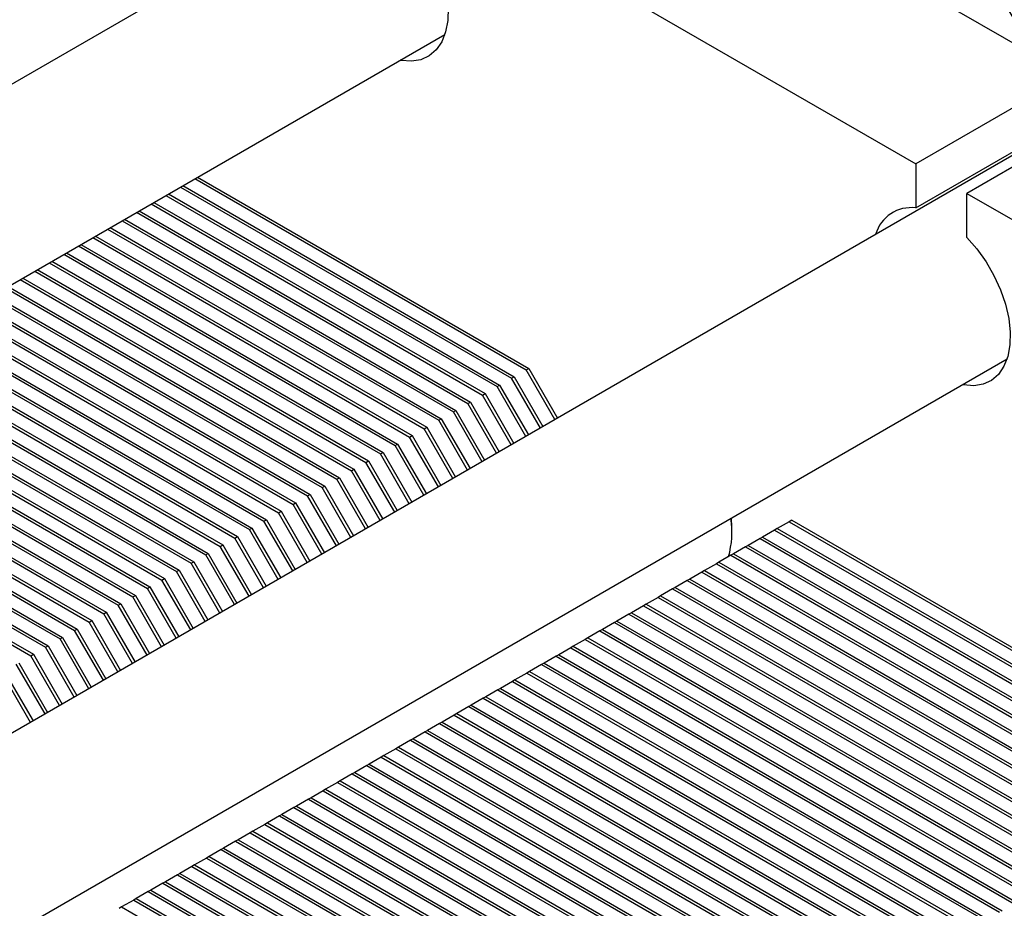
# Model space of a CAD drawing. Units: millimetres. Extents: x -3720 to -3146, y -6241 to -5861.
# Drawn here: x -3678 to -3672, y -6178 to -6173 of the extents above; entities that cross this region are included whole.
import ezdxf

# ---------------------------------------------------------------- set-up
doc = ezdxf.new("R2010")
doc.units = ezdxf.units.MM

msp = doc.modelspace()

# ---------------------------------------------------------------- linework, layer by layer
at = {"color": 7, "linetype": 'Continuous', "lineweight": 25}
for p, q in [((-3674.75039, -6171.82255), (-3671.92196, -6173.45537)), ((-3675.06179, -6171.93802), (-3682.84804, -6176.43293)), ((-3675.59892, -6172.31239), (-3672.77049, -6173.94521)), ((-3681.22395, -6176.60385), (-3675.37666, -6173.22828)), ((-3671.92196, -6173.45537), (-3672.77049, -6173.94521)), ((-3671.63912, -6173.61865), (-3672.48765, -6174.10849)), ((-3671.95052, -6173.73412), (-3679.73677, -6178.22903)), ((-3672.77049, -6174.18887), (-3671.92196, -6173.69902)), ((-3672.77049, -6173.94521), (-3672.77049, -6174.18887)), ((-3676.82608, -6174.06501), (-3674.99307, -6175.12318)), ((-3676.75961, -6174.02664), (-3674.9266, -6175.08481)), ((-3676.74547, -6174.01848), (-3674.91246, -6175.07665)), ((-3676.92083, -6174.11971), (-3675.08782, -6175.17788)), ((-3676.90669, -6174.11155), (-3675.07368, -6175.16972)), ((-3676.84022, -6174.07317), (-3675.00721, -6175.13135)), ((-3672.48765, -6174.35215), (-3672.48765, -6174.10849)), ((-3672.48765, -6174.10849), (-3671.07343, -6174.9249)), ((-3677.00144, -6174.16624), (-3675.16843, -6175.22442)), ((-3676.9873, -6174.15808), (-3675.15429, -6175.21625)), ((-3677.08205, -6174.21278), (-3675.24904, -6175.27095)), ((-3677.06791, -6174.20462), (-3675.2349, -6175.26279)), ((-3677.16266, -6174.25932), (-3675.32965, -6175.31749)), ((-3677.14852, -6174.25115), (-3675.31551, -6175.30932)), ((-3677.24327, -6174.30585), (-3675.41026, -6175.36402)), ((-3677.22913, -6174.29769), (-3675.39612, -6175.35586)), ((-3677.39035, -6174.39076), (-3675.55734, -6175.44893)), ((-3677.32388, -6174.35239), (-3675.49087, -6175.41056)), ((-3677.30974, -6174.34422), (-3675.47673, -6175.40239)), ((-3677.4851, -6174.44546), (-3675.65209, -6175.50363)), ((-3677.47096, -6174.43729), (-3675.63795, -6175.49547)), ((-3677.40449, -6174.39892), (-3675.57148, -6175.45709)), ((-3677.56571, -6174.49199), (-3675.7327, -6175.55016)), ((-3677.55157, -6174.48383), (-3675.71856, -6175.542)), ((-3677.64632, -6174.53853), (-3675.81331, -6175.5967)), ((-3677.63218, -6174.53036), (-3675.79917, -6175.58854)), ((-3677.72693, -6174.58506), (-3675.89392, -6175.64323)), ((-3677.71279, -6174.5769), (-3675.87978, -6175.63507)), ((-3677.80754, -6174.6316), (-3675.97453, -6175.68977)), ((-3677.7934, -6174.62343), (-3675.96039, -6175.68161)), ((-3677.95462, -6174.7165), (-3676.12161, -6175.77468)), ((-3677.88815, -6174.67813), (-3676.05514, -6175.73631)), ((-3677.87401, -6174.66997), (-3676.041, -6175.72814)), ((-3678.04937, -6174.7712), (-3676.21636, -6175.82938)), ((-3678.03523, -6174.76304), (-3676.20222, -6175.82121)), ((-3677.96876, -6174.72467), (-3676.13575, -6175.78284)), ((-3678.12998, -6174.81774), (-3676.29697, -6175.87591)), ((-3678.11584, -6174.80957), (-3676.28283, -6175.86775)), ((-3678.21059, -6174.86427), (-3676.37758, -6175.92245)), ((-3678.19645, -6174.85611), (-3676.36344, -6175.91428)), ((-3678.2912, -6174.91081), (-3676.45819, -6175.96898)), ((-3678.27706, -6174.90265), (-3676.44405, -6175.96082)), ((-3678.37181, -6174.95734), (-3676.5388, -6176.01552)), ((-3678.35767, -6174.94918), (-3676.52466, -6176.00735)), ((-3678.51889, -6175.04225), (-3676.68588, -6176.10042)), ((-3678.45242, -6175.00388), (-3676.61941, -6176.06205)), ((-3678.43828, -6174.99572), (-3676.60527, -6176.05389)), ((-3678.11268, -6178.39995), (-3672.26539, -6175.02438)), ((-3678.61364, -6175.09695), (-3676.78063, -6176.15512)), ((-3678.5995, -6175.08879), (-3676.76649, -6176.14696)), ((-3678.53303, -6175.05041), (-3676.70002, -6176.10859)), ((-3674.9266, -6175.08481), (-3674.91246, -6175.07665)), ((-3674.76752, -6175.36035), (-3674.9266, -6175.08481)), ((-3674.91246, -6175.07665), (-3674.75338, -6175.35218)), ((-3678.69425, -6175.14349), (-3676.86124, -6176.20166)), ((-3678.68011, -6175.13532), (-3676.8471, -6176.19349)), ((-3675.00721, -6175.13135), (-3674.99307, -6175.12318)), ((-3674.84813, -6175.40688), (-3675.00721, -6175.13135)), ((-3674.99307, -6175.12318), (-3674.83399, -6175.39872)), ((-3678.77486, -6175.19002), (-3676.94186, -6176.24819)), ((-3678.76072, -6175.18186), (-3676.92771, -6176.24003)), ((-3675.08782, -6175.17788), (-3675.07368, -6175.16972)), ((-3674.92874, -6175.45342), (-3675.08782, -6175.17788)), ((-3675.07368, -6175.16972), (-3674.9146, -6175.44525)), ((-3678.85547, -6175.23656), (-3677.02247, -6176.29473)), ((-3678.84133, -6175.22839), (-3677.00832, -6176.28656)), ((-3675.24904, -6175.27095), (-3675.2349, -6175.26279)), ((-3675.2349, -6175.26279), (-3675.07582, -6175.53832)), ((-3675.16843, -6175.22442), (-3675.15429, -6175.21625)), ((-3675.00935, -6175.49995), (-3675.16843, -6175.22442)), ((-3675.15429, -6175.21625), (-3674.99521, -6175.49179)), ((-3678.93608, -6175.28309), (-3677.10308, -6176.34126)), ((-3678.92194, -6175.27493), (-3677.08893, -6176.3331)), ((-3675.32965, -6175.31749), (-3675.31551, -6175.30932)), ((-3675.17057, -6175.59302), (-3675.32965, -6175.31749)), ((-3675.31551, -6175.30932), (-3675.15643, -6175.58486)), ((-3675.08996, -6175.54649), (-3675.24904, -6175.27095)), ((-3679.08316, -6175.368), (-3677.25015, -6176.42617)), ((-3679.01669, -6175.32963), (-3677.18369, -6176.3878)), ((-3679.00255, -6175.32146), (-3677.16954, -6176.37963)), ((-3675.41026, -6175.36402), (-3675.39612, -6175.35586)), ((-3675.25118, -6175.63956), (-3675.41026, -6175.36402)), ((-3675.39612, -6175.35586), (-3675.23704, -6175.63139)), ((-3679.17791, -6175.4227), (-3677.34491, -6176.48087)), ((-3679.16377, -6175.41453), (-3677.33076, -6176.47271)), ((-3679.0973, -6175.37616), (-3677.2643, -6176.43433)), ((-3675.49087, -6175.41056), (-3675.47673, -6175.40239)), ((-3675.33179, -6175.68609), (-3675.49087, -6175.41056)), ((-3675.47673, -6175.40239), (-3675.31765, -6175.67793)), ((-3679.25852, -6175.46923), (-3677.42552, -6176.5274)), ((-3679.24438, -6175.46107), (-3677.41137, -6176.51924)), ((-3675.57148, -6175.45709), (-3675.55734, -6175.44893)), ((-3675.4124, -6175.73263), (-3675.57148, -6175.45709)), ((-3675.55734, -6175.44893), (-3675.39826, -6175.72446)), ((-3679.33913, -6175.51577), (-3677.50613, -6176.57394)), ((-3679.32499, -6175.5076), (-3677.49198, -6176.56578)), ((-3675.65209, -6175.50363), (-3675.63795, -6175.49547)), ((-3675.49301, -6175.77916), (-3675.65209, -6175.50363)), ((-3675.63795, -6175.49547), (-3675.47887, -6175.771)), ((-3679.41974, -6175.5623), (-3677.58674, -6176.62048)), ((-3679.4056, -6175.55414), (-3677.57259, -6176.61231)), ((-3675.81331, -6175.5967), (-3675.79917, -6175.58854)), ((-3675.79917, -6175.58854), (-3675.64009, -6175.86407)), ((-3675.7327, -6175.55016), (-3675.71856, -6175.542)), ((-3675.57362, -6175.8257), (-3675.7327, -6175.55016)), ((-3675.71856, -6175.542), (-3675.55948, -6175.81753)), ((-3679.50035, -6175.60884), (-3677.66735, -6176.66701)), ((-3679.48621, -6175.60067), (-3677.6532, -6176.65885)), ((-3675.89392, -6175.64323), (-3675.87978, -6175.63507)), ((-3675.73484, -6175.91877), (-3675.89392, -6175.64323)), ((-3675.87978, -6175.63507), (-3675.7207, -6175.9106)), ((-3675.65423, -6175.87223), (-3675.81331, -6175.5967)), ((-3675.97453, -6175.68977), (-3675.96039, -6175.68161)), ((-3675.81545, -6175.9653), (-3675.97453, -6175.68977)), ((-3675.96039, -6175.68161), (-3675.80131, -6175.95714)), ((-3676.05514, -6175.73631), (-3676.041, -6175.72814)), ((-3675.89606, -6176.01184), (-3676.05514, -6175.73631)), ((-3676.041, -6175.72814), (-3675.88192, -6176.00367)), ((-3676.13575, -6175.78284), (-3676.12161, -6175.77468)), ((-3675.97667, -6176.05837), (-3676.13575, -6175.78284)), ((-3676.12161, -6175.77468), (-3675.96253, -6176.05021)), ((-3676.21636, -6175.82938), (-3676.20222, -6175.82121)), ((-3676.05728, -6176.10491), (-3676.21636, -6175.82938)), ((-3676.20222, -6175.82121), (-3676.04314, -6176.09675)), ((-3676.37758, -6175.92245), (-3676.36344, -6175.91428)), ((-3676.36344, -6175.91428), (-3676.20436, -6176.18982)), ((-3676.29697, -6175.87591), (-3676.28283, -6175.86775)), ((-3676.13789, -6176.15144), (-3676.29697, -6175.87591)), ((-3676.28283, -6175.86775), (-3676.12375, -6176.14328)), ((-3673.78872, -6175.954), (-3673.79089, -6175.90503)), ((-3673.45695, -6175.91689), (-3673.47109, -6175.92506)), ((-3673.45695, -6175.91689), (-3671.00272, -6177.33369)), ((-3676.45819, -6175.96898), (-3676.44405, -6175.96082)), ((-3676.29911, -6176.24452), (-3676.45819, -6175.96898)), ((-3676.44405, -6175.96082), (-3676.28497, -6176.23635)), ((-3676.2185, -6176.19798), (-3676.37758, -6175.92245)), ((-3673.78872, -6175.98665), (-3673.78872, -6175.954)), ((-3673.5517, -6175.97159), (-3673.61816, -6176.00997)), ((-3673.53756, -6175.96343), (-3673.5517, -6175.97159)), ((-3673.5517, -6175.97159), (-3671.09748, -6177.38839)), ((-3673.53756, -6175.96343), (-3671.08333, -6177.38022)), ((-3673.47109, -6175.92506), (-3673.53755, -6175.96344)), ((-3673.47109, -6175.92506), (-3671.01687, -6177.34185)), ((-3676.5388, -6176.01552), (-3676.52466, -6176.00735)), ((-3676.37972, -6176.29105), (-3676.5388, -6176.01552)), ((-3676.52466, -6176.00735), (-3676.36558, -6176.28289)), ((-3673.63231, -6176.01813), (-3673.69877, -6176.05651)), ((-3673.61817, -6176.00997), (-3673.63231, -6176.01813)), ((-3673.63231, -6176.01813), (-3671.17809, -6177.43492)), ((-3673.61817, -6176.00997), (-3671.16394, -6177.42676)), ((-3676.61941, -6176.06205), (-3676.60527, -6176.05389)), ((-3676.46033, -6176.33759), (-3676.61941, -6176.06205)), ((-3676.60527, -6176.05389), (-3676.44619, -6176.32942)), ((-3673.71292, -6176.06466), (-3673.77938, -6176.10304)), ((-3673.69878, -6176.0565), (-3673.71292, -6176.06466)), ((-3673.71292, -6176.06466), (-3671.2587, -6177.48146)), ((-3673.69878, -6176.0565), (-3671.24455, -6177.4733)), ((-3676.70002, -6176.10859), (-3676.68588, -6176.10042)), ((-3676.54095, -6176.38412), (-3676.70002, -6176.10859)), ((-3676.68588, -6176.10042), (-3676.5268, -6176.37596)), ((-3673.79353, -6176.1112), (-3673.85999, -6176.14958)), ((-3673.77939, -6176.10304), (-3673.79353, -6176.1112)), ((-3673.79353, -6176.1112), (-3671.33931, -6177.52799)), ((-3673.77939, -6176.10304), (-3671.32516, -6177.51983)), ((-3676.78063, -6176.15512), (-3676.76649, -6176.14696)), ((-3676.62156, -6176.43066), (-3676.78063, -6176.15512)), ((-3676.76649, -6176.14696), (-3676.60741, -6176.42249)), ((-3673.87414, -6176.15774), (-3673.9406, -6176.19611)), ((-3673.86, -6176.14957), (-3673.87414, -6176.15774)), ((-3673.87414, -6176.15774), (-3671.41992, -6177.57453)), ((-3673.86, -6176.14957), (-3671.40577, -6177.56637)), ((-3676.94186, -6176.24819), (-3676.92771, -6176.24003)), ((-3676.92771, -6176.24003), (-3676.76863, -6176.51556)), ((-3676.86124, -6176.20166), (-3676.8471, -6176.19349)), ((-3676.70217, -6176.47719), (-3676.86124, -6176.20166)), ((-3676.8471, -6176.19349), (-3676.68802, -6176.46903)), ((-3674.02122, -6176.24264), (-3674.03536, -6176.25081)), ((-3674.02122, -6176.24264), (-3671.56699, -6177.65944)), ((-3673.95475, -6176.20427), (-3674.02121, -6176.24265)), ((-3673.94061, -6176.19611), (-3673.95475, -6176.20427)), ((-3673.95475, -6176.20427), (-3671.50053, -6177.62107)), ((-3673.94061, -6176.19611), (-3671.48638, -6177.6129)), ((-3677.02247, -6176.29473), (-3677.00832, -6176.28656)), ((-3676.86339, -6176.57026), (-3677.02247, -6176.29473)), ((-3677.00832, -6176.28656), (-3676.84924, -6176.5621)), ((-3676.78278, -6176.52373), (-3676.94186, -6176.24819)), ((-3674.11597, -6176.29734), (-3674.18243, -6176.33572)), ((-3674.10183, -6176.28918), (-3674.11597, -6176.29734)), ((-3674.11597, -6176.29734), (-3671.66175, -6177.71414)), ((-3674.10183, -6176.28918), (-3671.64761, -6177.70597)), ((-3674.03536, -6176.25081), (-3674.10182, -6176.28918)), ((-3674.03536, -6176.25081), (-3671.58114, -6177.6676)), ((-3677.10308, -6176.34126), (-3677.08893, -6176.3331)), ((-3676.944, -6176.6168), (-3677.10308, -6176.34126)), ((-3677.08893, -6176.3331), (-3676.92985, -6176.60863)), ((-3674.19658, -6176.34388), (-3674.26304, -6176.38225)), ((-3674.18244, -6176.33571), (-3674.19658, -6176.34388)), ((-3674.19658, -6176.34388), (-3671.74236, -6177.76067)), ((-3674.18244, -6176.33571), (-3671.72822, -6177.75251)), ((-3677.18369, -6176.3878), (-3677.16954, -6176.37963)), ((-3677.02461, -6176.66333), (-3677.18369, -6176.3878)), ((-3677.16954, -6176.37963), (-3677.01046, -6176.65517)), ((-3674.27719, -6176.39041), (-3674.34365, -6176.42879)), ((-3674.26305, -6176.38225), (-3674.27719, -6176.39041)), ((-3674.27719, -6176.39041), (-3671.82297, -6177.80721)), ((-3674.26305, -6176.38225), (-3671.80883, -6177.79904)), ((-3677.2643, -6176.43433), (-3677.25015, -6176.42617)), ((-3677.10522, -6176.70987), (-3677.2643, -6176.43433)), ((-3677.25015, -6176.42617), (-3677.09107, -6176.7017)), ((-3674.3578, -6176.43695), (-3674.42426, -6176.47532)), ((-3674.34366, -6176.42878), (-3674.3578, -6176.43695)), ((-3674.3578, -6176.43695), (-3671.90358, -6177.85374)), ((-3674.34366, -6176.42878), (-3671.88944, -6177.84558)), ((-3677.42552, -6176.5274), (-3677.41137, -6176.51924)), ((-3677.41137, -6176.51924), (-3677.25229, -6176.79477)), ((-3677.34491, -6176.48087), (-3677.33076, -6176.47271)), ((-3677.18583, -6176.7564), (-3677.34491, -6176.48087)), ((-3677.33076, -6176.47271), (-3677.17168, -6176.74824)), ((-3674.43841, -6176.48348), (-3674.50487, -6176.52186)), ((-3674.42427, -6176.47532), (-3674.43841, -6176.48348)), ((-3674.43841, -6176.48348), (-3671.98419, -6177.90028)), ((-3674.42427, -6176.47532), (-3671.97005, -6177.89211)), ((-3677.50613, -6176.57394), (-3677.49198, -6176.56578)), ((-3677.34705, -6176.84947), (-3677.50613, -6176.57394)), ((-3677.49198, -6176.56578), (-3677.3329, -6176.84131)), ((-3677.26644, -6176.80294), (-3677.42552, -6176.5274)), ((-3674.58549, -6176.56839), (-3674.59963, -6176.57655)), ((-3674.58549, -6176.56839), (-3672.13127, -6177.98518)), ((-3674.51902, -6176.53002), (-3674.58548, -6176.56839)), ((-3674.50488, -6176.52185), (-3674.51902, -6176.53002)), ((-3674.51902, -6176.53002), (-3672.0648, -6177.94681)), ((-3674.50488, -6176.52185), (-3672.05066, -6177.93865)), ((-3677.58674, -6176.62048), (-3677.57259, -6176.61231)), ((-3677.42766, -6176.89601), (-3677.58674, -6176.62048)), ((-3677.57259, -6176.61231), (-3677.41351, -6176.88784)), ((-3674.68024, -6176.62309), (-3674.7467, -6176.66147)), ((-3674.6661, -6176.61492), (-3674.68024, -6176.62309)), ((-3674.68024, -6176.62309), (-3672.22602, -6178.03988)), ((-3674.6661, -6176.61492), (-3672.21188, -6178.03172)), ((-3674.59963, -6176.57655), (-3674.66609, -6176.61493)), ((-3674.59963, -6176.57655), (-3672.14541, -6177.99335)), ((-3677.66735, -6176.66701), (-3677.6532, -6176.65885)), ((-3677.50827, -6176.94254), (-3677.66735, -6176.66701)), ((-3677.6532, -6176.65885), (-3677.49413, -6176.93438)), ((-3674.76085, -6176.66962), (-3674.82731, -6176.708)), ((-3674.74671, -6176.66146), (-3674.76085, -6176.66962)), ((-3674.76085, -6176.66962), (-3672.30663, -6178.08642)), ((-3674.74671, -6176.66146), (-3672.29249, -6178.07825)), ((-3677.58888, -6176.98908), (-3677.74796, -6176.71355)), ((-3677.73381, -6176.70538), (-3677.57474, -6176.98092)), ((-3674.84147, -6176.71616), (-3674.90792, -6176.75454)), ((-3674.82732, -6176.70799), (-3674.84147, -6176.71616)), ((-3674.84147, -6176.71616), (-3672.38724, -6178.13295)), ((-3674.82732, -6176.70799), (-3672.3731, -6178.12479)), ((-3677.66949, -6177.03561), (-3677.82857, -6176.76008)), ((-3677.81442, -6176.75192), (-3677.65535, -6177.02745)), ((-3674.92208, -6176.76269), (-3674.98853, -6176.80107)), ((-3674.90793, -6176.75453), (-3674.92208, -6176.76269)), ((-3674.92208, -6176.76269), (-3672.46785, -6178.17949)), ((-3674.90793, -6176.75453), (-3672.45371, -6178.17132)), ((-3675.00269, -6176.80923), (-3675.06914, -6176.84761)), ((-3674.98854, -6176.80106), (-3675.00269, -6176.80923)), ((-3675.00269, -6176.80923), (-3672.54846, -6178.22602)), ((-3674.98854, -6176.80106), (-3672.53432, -6178.21786)), ((-3675.14976, -6176.89414), (-3675.16391, -6176.9023)), ((-3675.14976, -6176.89414), (-3672.69554, -6178.31093)), ((-3675.0833, -6176.85576), (-3675.14975, -6176.89414)), ((-3675.06915, -6176.8476), (-3675.0833, -6176.85576)), ((-3675.0833, -6176.85576), (-3672.62907, -6178.27256)), ((-3675.06915, -6176.8476), (-3672.61493, -6178.26439)), ((-3675.24452, -6176.94883), (-3675.31097, -6176.98721)), ((-3675.23037, -6176.94067), (-3675.24452, -6176.94883)), ((-3675.24452, -6176.94883), (-3672.79029, -6178.36563)), ((-3675.23037, -6176.94067), (-3672.77615, -6178.35747)), ((-3675.16391, -6176.9023), (-3675.23036, -6176.94068)), ((-3675.16391, -6176.9023), (-3672.70968, -6178.31909)), ((-3675.32513, -6176.99537), (-3675.39158, -6177.03375)), ((-3675.31098, -6176.98721), (-3675.32513, -6176.99537)), ((-3675.32513, -6176.99537), (-3672.8709, -6178.41216)), ((-3675.31098, -6176.98721), (-3672.85676, -6178.404)), ((-3675.40574, -6177.04191), (-3675.47219, -6177.08028)), ((-3675.39159, -6177.03374), (-3675.40574, -6177.04191)), ((-3675.40574, -6177.04191), (-3672.95151, -6178.4587)), ((-3675.39159, -6177.03374), (-3672.93737, -6178.45054)), ((-3675.48635, -6177.08844), (-3675.5528, -6177.12682)), ((-3675.4722, -6177.08028), (-3675.48635, -6177.08844)), ((-3675.48635, -6177.08844), (-3673.03212, -6178.50524)), ((-3675.4722, -6177.08028), (-3673.01798, -6178.49707)), ((-3675.56696, -6177.13498), (-3675.63341, -6177.17335)), ((-3675.55281, -6177.12681), (-3675.56696, -6177.13498)), ((-3675.56696, -6177.13498), (-3673.11273, -6178.55177)), ((-3675.55281, -6177.12681), (-3673.09859, -6178.54361)), ((-3675.71403, -6177.21988), (-3675.72818, -6177.22805)), ((-3675.71403, -6177.21988), (-3673.25981, -6178.63668)), ((-3675.64757, -6177.18151), (-3675.71402, -6177.21989)), ((-3675.63342, -6177.17335), (-3675.64757, -6177.18151)), ((-3675.64757, -6177.18151), (-3673.19334, -6178.59831)), ((-3675.63342, -6177.17335), (-3673.1792, -6178.59014)), ((-3675.80879, -6177.27458), (-3675.87524, -6177.31296)), ((-3675.79464, -6177.26642), (-3675.80879, -6177.27458)), ((-3675.80879, -6177.27458), (-3673.35456, -6178.69138)), ((-3675.79464, -6177.26642), (-3673.34042, -6178.68321)), ((-3675.72818, -6177.22805), (-3675.79463, -6177.26642)), ((-3675.72818, -6177.22805), (-3673.27395, -6178.64484)), ((-3675.8894, -6177.32112), (-3675.95585, -6177.35949)), ((-3675.87526, -6177.31295), (-3675.8894, -6177.32112)), ((-3675.8894, -6177.32112), (-3673.43517, -6178.73791)), ((-3675.87526, -6177.31295), (-3673.42103, -6178.72975)), ((-3675.97001, -6177.36765), (-3676.03646, -6177.40603)), ((-3675.95587, -6177.35949), (-3675.97001, -6177.36765)), ((-3675.97001, -6177.36765), (-3673.51578, -6178.78445)), ((-3675.95587, -6177.35949), (-3673.50164, -6178.77628)), ((-3676.05062, -6177.41419), (-3676.11707, -6177.45256)), ((-3676.03648, -6177.40602), (-3676.05062, -6177.41419)), ((-3676.05062, -6177.41419), (-3673.59639, -6178.83098)), ((-3676.03648, -6177.40602), (-3673.58225, -6178.82282)), ((-3676.1977, -6177.49909), (-3676.21184, -6177.50726)), ((-3676.1977, -6177.49909), (-3673.74347, -6178.91589)), ((-3676.13123, -6177.46072), (-3676.19769, -6177.4991)), ((-3676.11709, -6177.45256), (-3676.13123, -6177.46072)), ((-3676.13123, -6177.46072), (-3673.677, -6178.87752)), ((-3676.11709, -6177.45256), (-3673.66286, -6178.86935)), ((-3676.29245, -6177.55379), (-3676.35891, -6177.59217)), ((-3676.27831, -6177.54563), (-3676.29245, -6177.55379)), ((-3676.29245, -6177.55379), (-3673.83822, -6178.97059)), ((-3676.27831, -6177.54563), (-3673.82408, -6178.96242)), ((-3676.21184, -6177.50726), (-3676.2783, -6177.54564)), ((-3676.21184, -6177.50726), (-3673.75761, -6178.92405)), ((-3676.37306, -6177.60033), (-3676.43952, -6177.63871)), ((-3676.35892, -6177.59216), (-3676.37306, -6177.60033)), ((-3676.37306, -6177.60033), (-3673.91883, -6179.01712)), ((-3676.35892, -6177.59216), (-3673.90469, -6179.00896)), ((-3676.45367, -6177.64686), (-3676.52013, -6177.68524)), ((-3676.43953, -6177.6387), (-3676.45367, -6177.64686)), ((-3676.45367, -6177.64686), (-3673.99944, -6179.06366)), ((-3676.43953, -6177.6387), (-3673.9853, -6179.05549)), ((-3676.53428, -6177.6934), (-3676.60074, -6177.73178)), ((-3676.52014, -6177.68523), (-3676.53428, -6177.6934)), ((-3676.53428, -6177.6934), (-3674.08005, -6179.11019)), ((-3676.52014, -6177.68523), (-3674.06591, -6179.10203)), ((-3676.61489, -6177.73993), (-3676.68135, -6177.77831)), ((-3676.60075, -6177.73177), (-3676.61489, -6177.73993)), ((-3676.61489, -6177.73993), (-3674.16066, -6179.15673)), ((-3676.60075, -6177.73177), (-3674.14652, -6179.14856)), ((-3676.76197, -6177.82484), (-3676.77611, -6177.833)), ((-3676.76197, -6177.82484), (-3674.30774, -6179.24164)), ((-3676.6955, -6177.78647), (-3676.76196, -6177.82485)), ((-3676.68136, -6177.77831), (-3676.6955, -6177.78647)), ((-3676.6955, -6177.78647), (-3674.24127, -6179.20326)), ((-3676.68136, -6177.77831), (-3674.22713, -6179.1951)), ((-3676.85672, -6177.87954), (-3676.92318, -6177.91792)), ((-3676.84258, -6177.87138), (-3676.85672, -6177.87954)), ((-3676.85672, -6177.87954), (-3674.40249, -6179.29633)), ((-3676.84258, -6177.87138), (-3674.38835, -6179.28817)), ((-3676.77611, -6177.833), (-3676.84257, -6177.87138)), ((-3676.77611, -6177.833), (-3674.32188, -6179.2498)), ((-3676.93733, -6177.92608), (-3677.00379, -6177.96445)), ((-3676.92319, -6177.91791), (-3676.93733, -6177.92608)), ((-3676.93733, -6177.92608), (-3674.4831, -6179.34287)), ((-3676.92319, -6177.91791), (-3674.46896, -6179.33471)), ((-3677.01794, -6177.97261), (-3677.0844, -6178.01099)), ((-3677.0038, -6177.96445), (-3677.01794, -6177.97261)), ((-3677.01794, -6177.97261), (-3674.56371, -6179.38941)), ((-3677.0038, -6177.96445), (-3674.54957, -6179.38124)), ((-3677.09855, -6178.01915), (-3677.16501, -6178.05752)), ((-3677.08441, -6178.01098), (-3677.09855, -6178.01915)), ((-3677.09855, -6178.01915), (-3674.64432, -6179.43594)), ((-3677.08441, -6178.01098), (-3674.63018, -6179.42778)), ((-3677.16502, -6178.05752), (-3677.17916, -6178.06568)), ((-3677.16502, -6178.05752), (-3674.71079, -6179.47431))]:
    msp.add_line(p, q, dxfattribs=at)
at = {"color": 7, "linetype": 'Continuous', "lineweight": 25, "flags": 128}
for points in [[(-3675.59892, -6172.55605), (-3675.5434, -6172.61991), (-3675.49308, -6172.69073), (-3675.44927, -6172.76664), (-3675.41312, -6172.84563), (-3675.3856, -6172.92564), (-3675.36742, -6173.00455), (-3675.35906, -6173.08029), (-3675.36075, -6173.15085), (-3675.37243, -6173.21439), (-3675.39381, -6173.26922), (-3675.42432, -6173.3139), (-3675.46315, -6173.34726), (-3675.50928, -6173.36841), (-3675.5615, -6173.37681), (-3675.61843, -6173.37222), (-3675.62406, -6173.3711)], [(-3672.48765, -6174.35215), (-3672.43213, -6174.41601), (-3672.38181, -6174.48683), (-3672.338, -6174.56273), (-3672.30185, -6174.64173), (-3672.27433, -6174.72174), (-3672.25615, -6174.80065), (-3672.24779, -6174.87639), (-3672.24948, -6174.94695), (-3672.26116, -6175.01048), (-3672.28254, -6175.06532), (-3672.31305, -6175.11), (-3672.35188, -6175.14336), (-3672.39801, -6175.16451), (-3672.45023, -6175.17291), (-3672.50716, -6175.16832), (-3672.51279, -6175.1672)]]:
    msp.add_lwpolyline(points, dxfattribs=at)
at = {"color": 8, "linetype": 'Continuous', "lineweight": 25}
msp.add_arc((-3677.03619, -6175.98982), 5.58864, 28.24395, 44.73333, dxfattribs=at)
at = {"color": 7, "linetype": 'Continuous', "lineweight": 25}
for centre, radius, start, end in [((-3672.79712, -6174.39016), 0.20305, 82.4641, 164.46856), ((-3674.27606, -6175.98325), 0.48811, 343.83605, 9.00981)]:
    msp.add_arc(centre, radius, start, end, dxfattribs=at)
at = {"color": 8, "linetype": 'Continuous', "lineweight": 25}
for points, knots in [([(-3670.39912, -6174.33449), (-3670.4109, -6174.28609), (-3670.45472, -6174.10615), (-3670.56094, -6173.78817), (-3670.71756, -6173.38413), (-3670.90494, -6172.98031), (-3671.11832, -6172.58363), (-3671.35514, -6172.20041), (-3671.58313, -6171.87664), (-3671.79249, -6171.6092), (-3671.97702, -6171.39233), (-3672.19616, -6171.15612), (-3672.44582, -6170.91188), (-3672.63656, -6170.75458), (-3672.72858, -6170.67869)], [0, 0, 0, 0, 0.0353375, 0.131396, 0.2289712, 0.3275844, 0.4267249, 0.5258654, 0.6244786, 0.689536, 0.7541081, 0.818158, 0.912266, 1, 1, 1, 1]), ([(-3672.95225, -6171.93213), (-3672.89153, -6171.99447), (-3672.77008, -6172.11915), (-3672.59332, -6172.32529), (-3672.42137, -6172.54503), (-3672.23679, -6172.80807), (-3672.06939, -6173.07184), (-3671.96979, -6173.26291), (-3671.93099, -6173.33733)], [0, 0, 0, 0, 0.1555996, 0.3111938, 0.4733892, 0.6355964, 0.8580452, 1, 1, 1, 1])]:
    msp.add_open_spline(points, degree=3, knots=knots, dxfattribs=at)
at = {"color": 7, "linetype": 'Continuous', "lineweight": 25}
msp.add_open_spline([(-3670.60214, -6173.80305), (-3670.62547, -6173.73951), (-3670.67261, -6173.61113), (-3670.75087, -6173.42049), (-3670.83208, -6173.23651), (-3670.90984, -6173.07259), (-3670.98117, -6172.93056), (-3671.06107, -6172.77877), (-3671.16042, -6172.60057), (-3671.25855, -6172.4368), (-3671.34886, -6172.2936), (-3671.42724, -6172.17394), (-3671.52354, -6172.03379), (-3671.62758, -6171.88971), (-3671.73964, -6171.74243), (-3671.85835, -6171.59461), (-3671.98288, -6171.44793), (-3672.11249, -6171.30376), (-3672.24656, -6171.1632), (-3672.38449, -6171.02706), (-3672.52584, -6170.89649), (-3672.65026, -6170.78771), (-3672.72805, -6170.72556), (-3672.75716, -6170.7023)], degree=3, knots=[0, 0, 0, 0, 0.0531011, 0.1072978, 0.1598899, 0.2082494, 0.2465548, 0.2815425, 0.3393008, 0.4021869, 0.427163, 0.4686645, 0.5116441, 0.5576595, 0.6055993, 0.6550158, 0.7055511, 0.7569511, 0.8090278, 0.8616404, 0.9146813, 0.9680676, 1, 1, 1, 1], dxfattribs=at)

doc.saveas('drawing.dxf')
